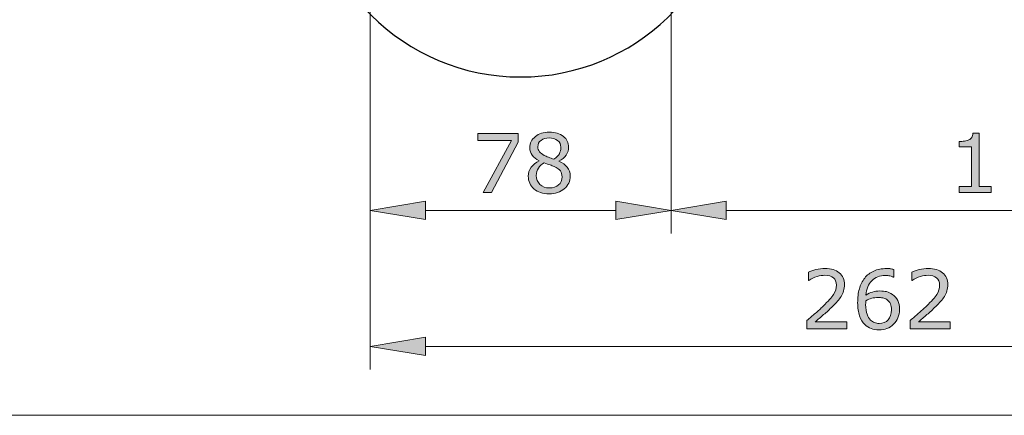
# Model space of a CAD drawing. Units: inches. Extents: x 5 to 63, y 5 to 46.9.
# Drawn here: x 24.9 to 46.3, y 5 to 13.6 of the extents above; entities that cross this region are included whole.
import ezdxf

# ---------------------------------------------------------------- set-up
doc = ezdxf.new("R2010")
doc.units = ezdxf.units.IN
doc.header["$MEASUREMENT"] = 0
for name, color, linetype, lineweight in [('benda', 7, 'Continuous', 30), ('BIDANG', 7, 'Continuous', 13), ('UKUR', 7, 'Continuous', 13)]:
    doc.layers.add(name, color=color, linetype=linetype, lineweight=lineweight)

msp = doc.modelspace()

# ---------------------------------------------------------------- hatches: boundary and pattern name
at = {"layer": 'UKUR'}
h = msp.add_hatch(color=256, dxfattribs=at)
h.dxf.hatch_style = 2
h.paths.add_polyline_path([(35.702, 10.951), (35.121, 9.86), (34.937, 9.86), (35.554, 10.993), (34.824, 10.993), (34.824, 11.143), (35.702, 11.143)])
h = msp.add_hatch(color=256, dxfattribs=at)
h.dxf.hatch_style = 2
edge = h.paths.add_edge_path()
edge.add_spline(control_points=[(36.83, 10.218), (36.83, 10.107), (36.787, 10.015), (36.7, 9.941), (36.614, 9.868), (36.505, 9.831), (36.374, 9.831), (36.235, 9.831), (36.124, 9.867), (36.042, 9.939), (35.959, 10.01), (35.918, 10.102), (35.918, 10.214), (35.918, 10.286), (35.939, 10.35), (35.98, 10.408), (36.022, 10.466), (36.08, 10.511), (36.155, 10.545), (36.155, 10.545), (36.155, 10.55), (36.155, 10.55), (36.086, 10.587), (36.035, 10.627), (36.002, 10.671), (35.969, 10.715), (35.952, 10.769), (35.952, 10.835), (35.952, 10.931), (35.992, 11.012), (36.072, 11.076), (36.151, 11.14), (36.251, 11.172), (36.374, 11.172), (36.502, 11.172), (36.604, 11.142), (36.681, 11.08), (36.757, 11.019), (36.795, 10.941), (36.795, 10.846), (36.795, 10.788), (36.777, 10.731), (36.741, 10.675), (36.705, 10.619), (36.652, 10.575), (36.581, 10.543), (36.581, 10.543), (36.581, 10.538), (36.581, 10.538), (36.662, 10.504), (36.723, 10.461), (36.766, 10.411), (36.808, 10.36), (36.83, 10.296), (36.83, 10.218)], knot_values=[0, 0, 0, 0, 1, 1, 1, 2, 2, 2, 3, 3, 3, 4, 4, 4, 5, 5, 5, 6, 6, 6, 7, 7, 7, 8, 8, 8, 9, 9, 9, 10, 10, 10, 11, 11, 11, 12, 12, 12, 13, 13, 13, 14, 14, 14, 15, 15, 15, 16, 16, 16, 17, 17, 17, 18, 18, 18, 18], degree=3, periodic=0)
edge = h.paths.add_edge_path()
edge.add_spline(control_points=[(36.652, 10.201), (36.652, 10.254), (36.641, 10.297), (36.617, 10.328), (36.594, 10.36), (36.548, 10.392), (36.481, 10.425), (36.454, 10.437), (36.424, 10.449), (36.392, 10.46), (36.36, 10.471), (36.317, 10.486), (36.264, 10.505), (36.212, 10.478), (36.17, 10.439), (36.139, 10.391), (36.108, 10.343), (36.092, 10.288), (36.092, 10.227), (36.092, 10.15), (36.119, 10.086), (36.172, 10.035), (36.226, 9.985), (36.293, 9.959), (36.376, 9.959), (36.459, 9.959), (36.527, 9.981), (36.577, 10.024), (36.627, 10.067), (36.652, 10.126), (36.652, 10.201)], knot_values=[0, 0, 0, 0, 1, 1, 1, 2, 2, 2, 3, 3, 3, 4, 4, 4, 5, 5, 5, 6, 6, 6, 7, 7, 7, 8, 8, 8, 9, 9, 9, 10, 10, 10, 10], degree=3, periodic=0)
edge = h.paths.add_edge_path()
edge.add_spline(control_points=[(36.625, 10.844), (36.625, 10.906), (36.602, 10.955), (36.555, 10.991), (36.507, 11.028), (36.446, 11.046), (36.373, 11.046), (36.301, 11.046), (36.241, 11.029), (36.195, 10.994), (36.149, 10.96), (36.126, 10.913), (36.126, 10.854), (36.126, 10.813), (36.137, 10.777), (36.16, 10.747), (36.184, 10.717), (36.219, 10.69), (36.266, 10.667), (36.288, 10.656), (36.318, 10.643), (36.358, 10.626), (36.398, 10.61), (36.437, 10.596), (36.475, 10.585), (36.532, 10.623), (36.571, 10.662), (36.593, 10.703), (36.614, 10.744), (36.625, 10.791), (36.625, 10.844)], knot_values=[0, 0, 0, 0, 1, 1, 1, 2, 2, 2, 3, 3, 3, 4, 4, 4, 5, 5, 5, 6, 6, 6, 7, 7, 7, 8, 8, 8, 9, 9, 9, 10, 10, 10, 10], degree=3, periodic=0)
h = msp.add_hatch(color=256, dxfattribs=at)
h.dxf.hatch_style = 2
edge = h.paths.add_edge_path()
edge.add_spline(control_points=[(45.974, 9.86), (45.974, 9.86), (45.28, 9.86), (45.28, 9.86), (45.28, 9.86), (45.28, 9.991), (45.28, 9.991), (45.28, 9.991), (45.547, 9.991), (45.547, 9.991), (45.547, 9.991), (45.547, 10.851), (45.547, 10.851), (45.547, 10.851), (45.28, 10.851), (45.28, 10.851), (45.28, 10.851), (45.28, 10.968), (45.28, 10.968), (45.316, 10.968), (45.355, 10.971), (45.396, 10.977), (45.437, 10.983), (45.468, 10.992), (45.49, 11.004), (45.516, 11.018), (45.537, 11.036), (45.552, 11.058), (45.568, 11.08), (45.576, 11.11), (45.579, 11.148), (45.579, 11.148), (45.712, 11.148), (45.712, 11.148), (45.712, 11.148), (45.712, 9.991), (45.712, 9.991), (45.712, 9.991), (45.974, 9.991), (45.974, 9.991), (45.974, 9.991), (45.974, 9.86), (45.974, 9.86)], knot_values=[0, 0, 0, 0, 1, 1, 1, 2, 2, 2, 3, 3, 3, 4, 4, 4, 5, 5, 5, 6, 6, 6, 7, 7, 7, 8, 8, 8, 9, 9, 9, 10, 10, 10, 11, 11, 11, 12, 12, 12, 13, 13, 13, 14, 14, 14, 14], degree=3, periodic=0)
h = msp.add_hatch(color=256, dxfattribs=at)
h.dxf.hatch_style = 2
h.paths.add_polyline_path([(33.686, 9.672), (33.686, 9.272), (32.486, 9.472)])
h = msp.add_hatch(color=256, dxfattribs=at)
h.dxf.hatch_style = 2
h.paths.add_polyline_path([(37.819, 9.672), (37.819, 9.272), (39.019, 9.472)])
h = msp.add_hatch(color=256, dxfattribs=at)
h.dxf.hatch_style = 2
h.paths.add_polyline_path([(40.219, 9.672), (40.219, 9.272), (39.019, 9.472)])
h = msp.add_hatch(color=256, dxfattribs=at)
h.dxf.hatch_style = 2
edge = h.paths.add_edge_path()
edge.add_spline(control_points=[(42.842, 6.9), (42.842, 6.9), (41.973, 6.9), (41.973, 6.9), (41.973, 6.9), (41.973, 7.08), (41.973, 7.08), (42.034, 7.132), (42.094, 7.184), (42.155, 7.235), (42.215, 7.287), (42.272, 7.338), (42.324, 7.39), (42.434, 7.497), (42.51, 7.581), (42.55, 7.644), (42.591, 7.707), (42.612, 7.775), (42.612, 7.848), (42.612, 7.915), (42.59, 7.967), (42.546, 8.004), (42.502, 8.042), (42.44, 8.061), (42.362, 8.061), (42.31, 8.061), (42.253, 8.052), (42.192, 8.033), (42.131, 8.015), (42.072, 7.987), (42.014, 7.949), (42.014, 7.949), (42.005, 7.949), (42.005, 7.949), (42.005, 7.949), (42.005, 8.13), (42.005, 8.13), (42.046, 8.15), (42.1, 8.168), (42.168, 8.185), (42.237, 8.202), (42.302, 8.21), (42.366, 8.21), (42.498, 8.21), (42.601, 8.178), (42.675, 8.115), (42.75, 8.051), (42.787, 7.965), (42.787, 7.857), (42.787, 7.808), (42.781, 7.762), (42.769, 7.72), (42.756, 7.678), (42.738, 7.638), (42.714, 7.6), (42.692, 7.564), (42.665, 7.529), (42.635, 7.495), (42.605, 7.46), (42.569, 7.422), (42.526, 7.38), (42.464, 7.32), (42.401, 7.261), (42.335, 7.205), (42.27, 7.148), (42.209, 7.096), (42.151, 7.048), (42.151, 7.048), (42.842, 7.048), (42.842, 7.048), (42.842, 7.048), (42.842, 6.9), (42.842, 6.9)], knot_values=[0, 0, 0, 0, 1, 1, 1, 2, 2, 2, 3, 3, 3, 4, 4, 4, 5, 5, 5, 6, 6, 6, 7, 7, 7, 8, 8, 8, 9, 9, 9, 10, 10, 10, 11, 11, 11, 12, 12, 12, 13, 13, 13, 14, 14, 14, 15, 15, 15, 16, 16, 16, 17, 17, 17, 18, 18, 18, 19, 19, 19, 20, 20, 20, 21, 21, 21, 22, 22, 22, 23, 23, 23, 24, 24, 24, 24], degree=3, periodic=0)
h = msp.add_hatch(color=256, dxfattribs=at)
h.dxf.hatch_style = 2
edge = h.paths.add_edge_path()
edge.add_spline(control_points=[(43.983, 7.316), (43.983, 7.186), (43.939, 7.08), (43.854, 6.997), (43.768, 6.915), (43.662, 6.873), (43.538, 6.873), (43.475, 6.873), (43.417, 6.883), (43.365, 6.903), (43.314, 6.922), (43.268, 6.951), (43.229, 6.99), (43.179, 7.038), (43.141, 7.101), (43.115, 7.179), (43.088, 7.258), (43.074, 7.353), (43.074, 7.464), (43.074, 7.577), (43.086, 7.678), (43.111, 7.766), (43.135, 7.854), (43.175, 7.932), (43.228, 8.001), (43.278, 8.065), (43.343, 8.116), (43.423, 8.152), (43.503, 8.189), (43.596, 8.207), (43.702, 8.207), (43.737, 8.207), (43.765, 8.206), (43.788, 8.203), (43.811, 8.2), (43.834, 8.195), (43.857, 8.188), (43.857, 8.188), (43.857, 8.023), (43.857, 8.023), (43.857, 8.023), (43.849, 8.023), (43.849, 8.023), (43.833, 8.032), (43.809, 8.04), (43.776, 8.047), (43.744, 8.055), (43.711, 8.059), (43.677, 8.059), (43.553, 8.059), (43.455, 8.021), (43.381, 7.943), (43.308, 7.866), (43.265, 7.761), (43.253, 7.63), (43.301, 7.659), (43.349, 7.682), (43.395, 7.697), (43.442, 7.712), (43.496, 7.72), (43.558, 7.72), (43.612, 7.72), (43.66, 7.715), (43.702, 7.705), (43.744, 7.695), (43.786, 7.674), (43.83, 7.644), (43.881, 7.609), (43.919, 7.564), (43.944, 7.511), (43.97, 7.458), (43.983, 7.393), (43.983, 7.316)], knot_values=[0, 0, 0, 0, 1, 1, 1, 2, 2, 2, 3, 3, 3, 4, 4, 4, 5, 5, 5, 6, 6, 6, 7, 7, 7, 8, 8, 8, 9, 9, 9, 10, 10, 10, 11, 11, 11, 12, 12, 12, 13, 13, 13, 14, 14, 14, 15, 15, 15, 16, 16, 16, 17, 17, 17, 18, 18, 18, 19, 19, 19, 20, 20, 20, 21, 21, 21, 22, 22, 22, 23, 23, 23, 24, 24, 24, 24], degree=3, periodic=0)
edge = h.paths.add_edge_path()
edge.add_spline(control_points=[(43.808, 7.309), (43.808, 7.363), (43.8, 7.407), (43.784, 7.442), (43.768, 7.477), (43.742, 7.508), (43.706, 7.533), (43.68, 7.552), (43.65, 7.564), (43.618, 7.57), (43.586, 7.575), (43.552, 7.578), (43.517, 7.578), (43.468, 7.578), (43.423, 7.573), (43.381, 7.561), (43.339, 7.55), (43.296, 7.532), (43.252, 7.508), (43.251, 7.495), (43.25, 7.483), (43.249, 7.471), (43.249, 7.459), (43.248, 7.445), (43.248, 7.427), (43.248, 7.336), (43.258, 7.264), (43.277, 7.212), (43.295, 7.159), (43.321, 7.118), (43.354, 7.087), (43.38, 7.062), (43.409, 7.043), (43.439, 7.031), (43.47, 7.02), (43.503, 7.014), (43.54, 7.014), (43.623, 7.014), (43.689, 7.039), (43.736, 7.09), (43.784, 7.141), (43.808, 7.214), (43.808, 7.309)], knot_values=[0, 0, 0, 0, 1, 1, 1, 2, 2, 2, 3, 3, 3, 4, 4, 4, 5, 5, 5, 6, 6, 6, 7, 7, 7, 8, 8, 8, 9, 9, 9, 10, 10, 10, 11, 11, 11, 12, 12, 12, 13, 13, 13, 14, 14, 14, 14], degree=3, periodic=0)
h = msp.add_hatch(color=256, dxfattribs=at)
h.dxf.hatch_style = 2
edge = h.paths.add_edge_path()
edge.add_spline(control_points=[(45.086, 6.9), (45.086, 6.9), (44.217, 6.9), (44.217, 6.9), (44.217, 6.9), (44.217, 7.08), (44.217, 7.08), (44.277, 7.132), (44.338, 7.184), (44.398, 7.235), (44.459, 7.287), (44.515, 7.338), (44.568, 7.39), (44.678, 7.497), (44.754, 7.581), (44.795, 7.644), (44.835, 7.707), (44.855, 7.775), (44.855, 7.848), (44.855, 7.915), (44.834, 7.967), (44.79, 8.004), (44.746, 8.042), (44.684, 8.061), (44.606, 8.061), (44.553, 8.061), (44.497, 8.052), (44.436, 8.033), (44.375, 8.015), (44.316, 7.987), (44.257, 7.949), (44.257, 7.949), (44.249, 7.949), (44.249, 7.949), (44.249, 7.949), (44.249, 8.13), (44.249, 8.13), (44.289, 8.15), (44.344, 8.168), (44.412, 8.185), (44.48, 8.202), (44.546, 8.21), (44.61, 8.21), (44.741, 8.21), (44.845, 8.178), (44.919, 8.115), (44.994, 8.051), (45.032, 7.965), (45.032, 7.857), (45.032, 7.808), (45.025, 7.762), (45.013, 7.72), (45.001, 7.678), (44.982, 7.638), (44.958, 7.6), (44.936, 7.564), (44.91, 7.529), (44.879, 7.495), (44.849, 7.46), (44.812, 7.422), (44.769, 7.38), (44.708, 7.32), (44.644, 7.261), (44.579, 7.205), (44.513, 7.148), (44.452, 7.096), (44.396, 7.048), (44.396, 7.048), (45.086, 7.048), (45.086, 7.048), (45.086, 7.048), (45.086, 6.9), (45.086, 6.9)], knot_values=[0, 0, 0, 0, 1, 1, 1, 2, 2, 2, 3, 3, 3, 4, 4, 4, 5, 5, 5, 6, 6, 6, 7, 7, 7, 8, 8, 8, 9, 9, 9, 10, 10, 10, 11, 11, 11, 12, 12, 12, 13, 13, 13, 14, 14, 14, 15, 15, 15, 16, 16, 16, 17, 17, 17, 18, 18, 18, 19, 19, 19, 20, 20, 20, 21, 21, 21, 22, 22, 22, 23, 23, 23, 24, 24, 24, 24], degree=3, periodic=0)
h = msp.add_hatch(color=256, dxfattribs=at)
h.dxf.hatch_style = 2
h.paths.add_polyline_path([(33.686, 6.716), (33.686, 6.316), (32.486, 6.515)])

# ---------------------------------------------------------------- linework, layer by layer
at = {"layer": 'benda'}
msp.add_open_spline([(31.163, 16.96), (31.163, 14.426), (33.218, 12.371), (35.753, 12.371), (38.226, 12.371), (40.254, 14.331), (40.339, 16.802)], degree=3, knots=[0, 0, 0, 0, 1, 1, 1, 2, 2, 2, 2], dxfattribs=at)
at = {"layer": 'BIDANG'}
msp.add_line((5.043, 5.017), (63.043, 5.017), dxfattribs=at)
at = {"layer": 'UKUR'}
for p, q in [((32.486, 16.436), (32.486, 6.015)), ((32.486, 16.436), (32.486, 8.972)), ((39.019, 16.46), (39.019, 8.972)), ((39.019, 16.46), (39.019, 8.972)), ((34.824, 10.993), (34.824, 11.143)), ((34.824, 11.143), (35.702, 11.143)), ((35.702, 11.143), (35.702, 10.951)), ((35.554, 10.993), (34.824, 10.993)), ((34.937, 9.86), (35.554, 10.993)), ((35.702, 10.951), (35.121, 9.86)), ((35.121, 9.86), (34.937, 9.86)), ((32.486, 9.472), (33.686, 9.672)), ((33.686, 9.672), (33.686, 9.272)), ((37.819, 9.672), (37.819, 9.272)), ((39.019, 9.472), (37.819, 9.672)), ((39.019, 9.472), (40.219, 9.672)), ((40.219, 9.672), (40.219, 9.272)), ((33.686, 9.272), (32.486, 9.472)), ((32.486, 9.472), (32.486, 9.472)), ((37.819, 9.472), (33.686, 9.472)), ((37.819, 9.272), (39.019, 9.472)), ((40.219, 9.272), (39.019, 9.472)), ((39.019, 9.472), (39.019, 9.472)), ((53.152, 9.472), (40.219, 9.472)), ((32.486, 6.515), (33.686, 6.716)), ((33.686, 6.716), (33.686, 6.316)), ((33.686, 6.316), (32.486, 6.515)), ((33.686, 6.515), (53.152, 6.515))]:
    msp.add_line(p, q, dxfattribs=at)
for points, knots in [([(36.002, 10.671), (35.969, 10.715), (35.952, 10.769), (35.952, 10.835), (35.952, 10.931), (35.992, 11.012), (36.072, 11.076), (36.151, 11.14), (36.251, 11.172), (36.374, 11.172), (36.502, 11.172), (36.604, 11.142), (36.681, 11.08)], [8, 8, 8, 8, 9, 9, 9, 10, 10, 10, 11, 11, 11, 12, 12, 12, 12]), ([(36.195, 10.994), (36.149, 10.96), (36.126, 10.913), (36.126, 10.854), (36.126, 10.813), (36.137, 10.777), (36.16, 10.747)], [3, 3, 3, 3, 4, 4, 4, 5, 5, 5, 5]), ([(36.625, 10.844), (36.625, 10.906), (36.602, 10.955), (36.555, 10.991), (36.507, 11.028), (36.446, 11.046), (36.373, 11.046), (36.301, 11.046), (36.241, 11.029), (36.195, 10.994)], [0, 0, 0, 0, 1, 1, 1, 2, 2, 2, 3, 3, 3, 3]), ([(36.681, 11.08), (36.757, 11.019), (36.795, 10.941), (36.795, 10.846), (36.795, 10.788), (36.777, 10.731), (36.741, 10.675)], [12, 12, 12, 12, 13, 13, 13, 14, 14, 14, 14]), ([(36.042, 9.939), (35.959, 10.01), (35.918, 10.102), (35.918, 10.214), (35.918, 10.286), (35.939, 10.35), (35.98, 10.408)], [3, 3, 3, 3, 4, 4, 4, 5, 5, 5, 5]), ([(36.139, 10.391), (36.108, 10.343), (36.092, 10.288), (36.092, 10.227), (36.092, 10.15), (36.119, 10.086), (36.172, 10.035)], [5, 5, 5, 5, 6, 6, 6, 7, 7, 7, 7]), ([(36.7, 9.941), (36.614, 9.868), (36.505, 9.831), (36.374, 9.831), (36.235, 9.831), (36.124, 9.867), (36.042, 9.939)], [1, 1, 1, 1, 2, 2, 2, 3, 3, 3, 3]), ([(36.172, 10.035), (36.226, 9.985), (36.293, 9.959), (36.376, 9.959), (36.459, 9.959), (36.527, 9.981), (36.577, 10.024)], [7, 7, 7, 7, 8, 8, 8, 9, 9, 9, 9]), ([(42.168, 8.185), (42.237, 8.202), (42.302, 8.21), (42.366, 8.21), (42.498, 8.21), (42.601, 8.178), (42.675, 8.115)], [13, 13, 13, 13, 14, 14, 14, 15, 15, 15, 15]), ([(43.423, 8.152), (43.503, 8.189), (43.596, 8.207), (43.702, 8.207), (43.737, 8.207), (43.765, 8.206), (43.788, 8.203)], [9, 9, 9, 9, 10, 10, 10, 11, 11, 11, 11]), ([(44.412, 8.185), (44.48, 8.202), (44.546, 8.21), (44.61, 8.21), (44.741, 8.21), (44.845, 8.178), (44.919, 8.115)], [13, 13, 13, 13, 14, 14, 14, 15, 15, 15, 15]), ([(42.546, 8.004), (42.502, 8.042), (42.44, 8.061), (42.362, 8.061), (42.31, 8.061), (42.253, 8.052), (42.192, 8.033)], [7, 7, 7, 7, 8, 8, 8, 9, 9, 9, 9]), ([(42.55, 7.644), (42.591, 7.707), (42.612, 7.775), (42.612, 7.848), (42.612, 7.915), (42.59, 7.967), (42.546, 8.004)], [5, 5, 5, 5, 6, 6, 6, 7, 7, 7, 7]), ([(42.675, 8.115), (42.75, 8.051), (42.787, 7.965), (42.787, 7.857), (42.787, 7.808), (42.781, 7.762), (42.769, 7.72)], [15, 15, 15, 15, 16, 16, 16, 17, 17, 17, 17]), ([(43.776, 8.047), (43.744, 8.055), (43.711, 8.059), (43.677, 8.059), (43.553, 8.059), (43.455, 8.021), (43.381, 7.943)], [15, 15, 15, 15, 16, 16, 16, 17, 17, 17, 17]), ([(44.795, 7.644), (44.835, 7.707), (44.855, 7.775), (44.855, 7.848), (44.855, 7.915), (44.834, 7.967), (44.79, 8.004), (44.746, 8.042), (44.684, 8.061), (44.606, 8.061), (44.553, 8.061), (44.497, 8.052), (44.436, 8.033), (44.375, 8.015), (44.316, 7.987), (44.257, 7.949)], [5, 5, 5, 5, 6, 6, 6, 7, 7, 7, 8, 8, 8, 9, 9, 9, 10, 10, 10, 10]), ([(44.919, 8.115), (44.994, 8.051), (45.032, 7.965), (45.032, 7.857), (45.032, 7.808), (45.025, 7.762), (45.013, 7.72)], [15, 15, 15, 15, 16, 16, 16, 17, 17, 17, 17]), ([(43.115, 7.179), (43.088, 7.258), (43.074, 7.353), (43.074, 7.464), (43.074, 7.577), (43.086, 7.678), (43.111, 7.766)], [5, 5, 5, 5, 6, 6, 6, 7, 7, 7, 7]), ([(43.395, 7.697), (43.442, 7.712), (43.496, 7.72), (43.558, 7.72), (43.612, 7.72), (43.66, 7.715), (43.702, 7.705)], [19, 19, 19, 19, 20, 20, 20, 21, 21, 21, 21]), ([(42.714, 7.6), (42.692, 7.564), (42.665, 7.529), (42.635, 7.495), (42.605, 7.46), (42.569, 7.422), (42.526, 7.38)], [18, 18, 18, 18, 19, 19, 19, 20, 20, 20, 20]), ([(43.618, 7.57), (43.586, 7.575), (43.552, 7.578), (43.517, 7.578), (43.468, 7.578), (43.423, 7.573), (43.381, 7.561)], [3, 3, 3, 3, 4, 4, 4, 5, 5, 5, 5]), ([(43.83, 7.644), (43.881, 7.609), (43.919, 7.564), (43.944, 7.511), (43.97, 7.458), (43.983, 7.393), (43.983, 7.316)], [22, 22, 22, 22, 23, 23, 23, 24, 24, 24, 24]), ([(44.958, 7.6), (44.936, 7.564), (44.91, 7.529), (44.879, 7.495), (44.849, 7.46), (44.812, 7.422), (44.769, 7.38)], [18, 18, 18, 18, 19, 19, 19, 20, 20, 20, 20]), ([(41.973, 7.08), (42.034, 7.132), (42.094, 7.184), (42.155, 7.235), (42.215, 7.287), (42.272, 7.338), (42.324, 7.39)], [2, 2, 2, 2, 3, 3, 3, 4, 4, 4, 4]), ([(43.249, 7.471), (43.249, 7.459), (43.248, 7.445), (43.248, 7.427), (43.248, 7.336), (43.258, 7.264), (43.277, 7.212)], [7, 7, 7, 7, 8, 8, 8, 9, 9, 9, 9]), ([(44.217, 7.08), (44.277, 7.132), (44.338, 7.184), (44.398, 7.235), (44.459, 7.287), (44.515, 7.338), (44.568, 7.39)], [2, 2, 2, 2, 3, 3, 3, 4, 4, 4, 4]), ([(44.769, 7.38), (44.708, 7.32), (44.644, 7.261), (44.579, 7.205), (44.513, 7.148), (44.452, 7.096), (44.396, 7.048)], [20, 20, 20, 20, 21, 21, 21, 22, 22, 22, 22]), ([(43.439, 7.031), (43.47, 7.02), (43.503, 7.014), (43.54, 7.014), (43.623, 7.014), (43.689, 7.039), (43.736, 7.09)], [11, 11, 11, 11, 12, 12, 12, 13, 13, 13, 13]), ([(43.854, 6.997), (43.768, 6.915), (43.662, 6.873), (43.538, 6.873), (43.475, 6.873), (43.417, 6.883), (43.365, 6.903)], [1, 1, 1, 1, 2, 2, 2, 3, 3, 3, 3])]:
    msp.add_open_spline(points, degree=3, knots=knots, dxfattribs=at)
for points in [[(45.552, 11.058), (45.568, 11.08), (45.576, 11.11), (45.579, 11.148)], [(45.579, 11.148), (45.579, 11.148), (45.712, 11.148), (45.712, 11.148)], [(45.712, 11.148), (45.712, 11.148), (45.712, 9.991), (45.712, 9.991)], [(45.28, 10.968), (45.316, 10.968), (45.355, 10.971), (45.396, 10.977)], [(45.28, 10.851), (45.28, 10.851), (45.28, 10.968), (45.28, 10.968)], [(45.396, 10.977), (45.437, 10.983), (45.468, 10.992), (45.49, 11.004)], [(45.49, 11.004), (45.516, 11.018), (45.537, 11.036), (45.552, 11.058)], [(36.16, 10.747), (36.184, 10.717), (36.219, 10.69), (36.266, 10.667)], [(36.475, 10.585), (36.532, 10.623), (36.571, 10.662), (36.593, 10.703)], [(36.593, 10.703), (36.614, 10.744), (36.625, 10.791), (36.625, 10.844)], [(45.547, 10.851), (45.547, 10.851), (45.28, 10.851), (45.28, 10.851)], [(45.547, 9.991), (45.547, 9.991), (45.547, 10.851), (45.547, 10.851)], [(35.98, 10.408), (36.022, 10.466), (36.08, 10.511), (36.155, 10.545)], [(36.155, 10.55), (36.086, 10.587), (36.035, 10.627), (36.002, 10.671)], [(36.264, 10.505), (36.212, 10.478), (36.17, 10.439), (36.139, 10.391)], [(36.155, 10.545), (36.155, 10.545), (36.155, 10.55), (36.155, 10.55)], [(36.392, 10.46), (36.36, 10.471), (36.317, 10.486), (36.264, 10.505)], [(36.266, 10.667), (36.288, 10.656), (36.318, 10.643), (36.358, 10.626)], [(36.358, 10.626), (36.398, 10.61), (36.437, 10.596), (36.475, 10.585)], [(36.741, 10.675), (36.705, 10.619), (36.652, 10.575), (36.581, 10.543)], [(36.581, 10.543), (36.581, 10.543), (36.581, 10.538), (36.581, 10.538)], [(36.581, 10.538), (36.662, 10.504), (36.723, 10.461), (36.766, 10.411)], [(36.481, 10.425), (36.454, 10.437), (36.424, 10.449), (36.392, 10.46)], [(36.617, 10.328), (36.594, 10.36), (36.548, 10.392), (36.481, 10.425)], [(36.652, 10.201), (36.652, 10.254), (36.641, 10.297), (36.617, 10.328)], [(36.766, 10.411), (36.808, 10.36), (36.83, 10.296), (36.83, 10.218)], [(36.577, 10.024), (36.627, 10.067), (36.652, 10.126), (36.652, 10.201)], [(36.83, 10.218), (36.83, 10.107), (36.787, 10.015), (36.7, 9.941)], [(45.28, 9.86), (45.28, 9.86), (45.28, 9.991), (45.28, 9.991)], [(45.28, 9.991), (45.28, 9.991), (45.547, 9.991), (45.547, 9.991)], [(45.974, 9.86), (45.974, 9.86), (45.28, 9.86), (45.28, 9.86)], [(45.712, 9.991), (45.712, 9.991), (45.974, 9.991), (45.974, 9.991)], [(45.974, 9.991), (45.974, 9.991), (45.974, 9.86), (45.974, 9.86)], [(42.005, 8.13), (42.046, 8.15), (42.1, 8.168), (42.168, 8.185)], [(42.005, 7.949), (42.005, 7.949), (42.005, 8.13), (42.005, 8.13)], [(43.228, 8.001), (43.278, 8.065), (43.343, 8.116), (43.423, 8.152)], [(43.788, 8.203), (43.811, 8.2), (43.834, 8.195), (43.857, 8.188)], [(43.857, 8.188), (43.857, 8.188), (43.857, 8.023), (43.857, 8.023)], [(44.249, 8.13), (44.289, 8.15), (44.344, 8.168), (44.412, 8.185)], [(44.249, 7.949), (44.249, 7.949), (44.249, 8.13), (44.249, 8.13)], [(42.014, 7.949), (42.014, 7.949), (42.005, 7.949), (42.005, 7.949)], [(42.192, 8.033), (42.131, 8.015), (42.072, 7.987), (42.014, 7.949)], [(43.111, 7.766), (43.135, 7.854), (43.175, 7.932), (43.228, 8.001)], [(43.381, 7.943), (43.308, 7.866), (43.265, 7.761), (43.253, 7.63)], [(43.849, 8.023), (43.833, 8.032), (43.809, 8.04), (43.776, 8.047)], [(43.857, 8.023), (43.857, 8.023), (43.849, 8.023), (43.849, 8.023)], [(44.257, 7.949), (44.257, 7.949), (44.249, 7.949), (44.249, 7.949)], [(42.769, 7.72), (42.756, 7.678), (42.738, 7.638), (42.714, 7.6)], [(43.702, 7.705), (43.744, 7.695), (43.786, 7.674), (43.83, 7.644)], [(45.013, 7.72), (45.001, 7.678), (44.982, 7.638), (44.958, 7.6)], [(42.324, 7.39), (42.434, 7.497), (42.51, 7.581), (42.55, 7.644)], [(43.252, 7.508), (43.251, 7.495), (43.25, 7.483), (43.249, 7.471)], [(43.381, 7.561), (43.339, 7.55), (43.296, 7.532), (43.252, 7.508)], [(43.253, 7.63), (43.301, 7.659), (43.349, 7.682), (43.395, 7.697)], [(43.706, 7.533), (43.68, 7.552), (43.65, 7.564), (43.618, 7.57)], [(43.784, 7.442), (43.768, 7.477), (43.742, 7.508), (43.706, 7.533)], [(44.568, 7.39), (44.678, 7.497), (44.754, 7.581), (44.795, 7.644)], [(42.526, 7.38), (42.464, 7.32), (42.401, 7.261), (42.335, 7.205)], [(43.736, 7.09), (43.784, 7.141), (43.808, 7.214), (43.808, 7.309)], [(43.808, 7.309), (43.808, 7.363), (43.8, 7.407), (43.784, 7.442)], [(43.983, 7.316), (43.983, 7.186), (43.939, 7.08), (43.854, 6.997)], [(41.973, 6.9), (41.973, 6.9), (41.973, 7.08), (41.973, 7.08)], [(42.335, 7.205), (42.27, 7.148), (42.209, 7.096), (42.151, 7.048)], [(43.229, 6.99), (43.179, 7.038), (43.141, 7.101), (43.115, 7.179)], [(43.277, 7.212), (43.295, 7.159), (43.321, 7.118), (43.354, 7.087)], [(43.354, 7.087), (43.38, 7.062), (43.409, 7.043), (43.439, 7.031)], [(44.217, 6.9), (44.217, 6.9), (44.217, 7.08), (44.217, 7.08)], [(42.842, 6.9), (42.842, 6.9), (41.973, 6.9), (41.973, 6.9)], [(42.151, 7.048), (42.151, 7.048), (42.842, 7.048), (42.842, 7.048)], [(42.842, 7.048), (42.842, 7.048), (42.842, 6.9), (42.842, 6.9)], [(43.365, 6.903), (43.314, 6.922), (43.268, 6.951), (43.229, 6.99)], [(45.086, 6.9), (45.086, 6.9), (44.217, 6.9), (44.217, 6.9)], [(44.396, 7.048), (44.396, 7.048), (45.086, 7.048), (45.086, 7.048)], [(45.086, 7.048), (45.086, 7.048), (45.086, 6.9), (45.086, 6.9)]]:
    msp.add_open_spline(points, degree=3, dxfattribs=at)

doc.saveas('drawing.dxf')
